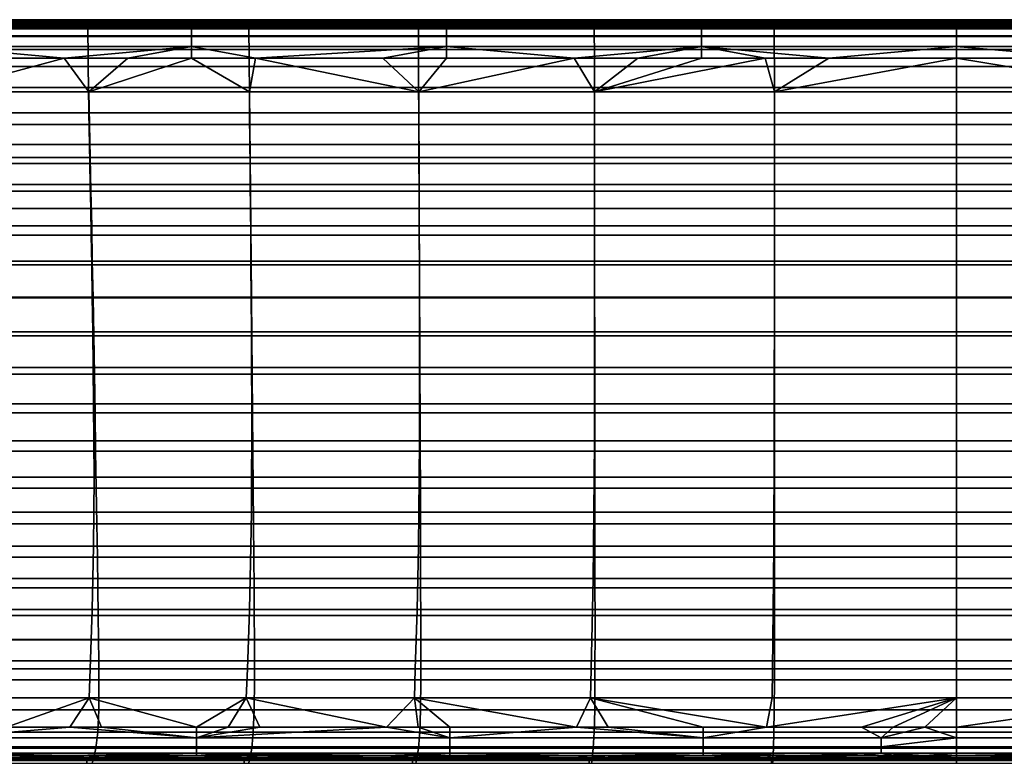
# Model space of a CAD drawing. Units: millimetres. Extents: x -737 to 737, y -301 to 437.
# Drawn here: x -472 to -291, y 302 to 437 of the extents above; entities that cross this region are included whole.
import ezdxf

# ---------------------------------------------------------------- set-up
doc = ezdxf.new("R2010")
doc.units = ezdxf.units.MM
doc.layers.add('operadlD', color=7, linetype='Continuous')

msp = doc.modelspace()

# ---------------------------------------------------------------- meshes
at = {"layer": 'operadlD'}
mesh = msp.add_polyface(dxfattribs=at)
corners = [(-486.88, 436.44, 742.2), (-486.88, 436.27, 748.2), (-459.24, 436.27, 748.2), (-459.24, 436.44, 742.2), (-486.88, 436.61, 735.94), (-459.24, 436.61, 735.94), (-486.88, 436.91, 722.26), (-459.24, 436.91, 722.26), (-486.88, 437.17, 706.45), (-459.24, 437.17, 706.45), (-486.87, 437.31, 666.26), (-459.23, 437.31, 666.26), (-486.86, 436.88, 641.4), (-459.23, 436.88, 641.4), (-486.84, 435.91, 613.08), (-459.21, 435.91, 613.08), (-486.79, 434.25, 581.29), (-459.19, 434.25, 581.29), (-486.73, 431.88, 546.69), (-459.15, 431.88, 546.69), (-486.65, 428.77, 510.15), (-459.1, 428.77, 510.15), (-486.54, 424.93, 472.52), (-459.04, 424.93, 472.52), (-486.41, 420.28, 434.79), (-458.97, 420.28, 434.79), (-486.24, 414.49, 398.54), (-458.87, 414.49, 398.54), (-486.14, 411.03, 381.49), (-458.81, 411.03, 381.49), (-486.02, 407.15, 365.45), (-458.74, 407.15, 365.45), (-485.88, 402.78, 350.62), (-458.66, 402.78, 350.62), (-485.73, 397.87, 337.22), (-458.57, 397.87, 337.22), (-534.91, 436.91, 722.26), (-534.91, 436.61, 735.94), (-534.91, 437.17, 706.45), (-534.89, 437.31, 666.26), (-534.86, 436.88, 641.4), (-534.8, 435.91, 613.08), (-534.7, 434.25, 581.29), (-534.56, 431.88, 546.69), (-534.36, 428.77, 510.15), (-534.11, 424.93, 472.52), (-533.8, 420.28, 434.79), (-533.39, 414.49, 398.54), (-533.14, 411.03, 381.49), (-532.86, 407.15, 365.45), (-532.54, 402.78, 350.62), (-532.18, 397.87, 337.22), (-531.78, 392.41, 325.41), (-485.56, 392.41, 325.41), (-440.16, 436.1, 754.06), (-429.68, 436.27, 748.2), (-486.88, 436.1, 754.06), (-463.52, 436.1, 754.06), (-451.84, 436.1, 754.06), (-503.82, 436.1, 754.06), (-486.88, 435.65, 756.33), (-486.88, 434.39, 758.44), (-440.16, 434.39, 758.44), (-440.16, 435.65, 756.33), (-520.76, 435.65, 756.33), (-520.76, 434.39, 758.44)]
mesh.append_faces([[corners[k] for k in face] for face in [(0, 1, 2, 3), (4, 0, 3, 5), (6, 4, 5, 7), (8, 6, 7, 9), (10, 8, 9, 11), (12, 10, 11, 13), (14, 12, 13, 15), (16, 14, 15, 17), (18, 16, 17, 19), (20, 18, 19, 21), (22, 20, 21, 23), (24, 22, 23, 25), (26, 24, 25, 27), (28, 26, 27, 29), (30, 28, 29, 31), (32, 30, 31, 33), (34, 32, 33, 35), (36, 37, 4, 6), (38, 36, 6, 8), (39, 38, 8, 10), (40, 39, 10, 12), (41, 40, 12, 14), (42, 41, 14, 16), (43, 42, 16, 18), (44, 43, 18, 20), (45, 44, 20, 22), (46, 45, 22, 24), (47, 46, 24, 26), (48, 47, 26, 28), (49, 48, 28, 30), (50, 49, 30, 32), (51, 50, 32, 34), (52, 51, 34, 53), (54, 55, 2, 2), (56, 57, 1, 1), (58, 2, 57, 57), (56, 1, 59, 59), (2, 1, 57, 57), (54, 2, 58, 58), (60, 61, 62, 63), (64, 65, 61, 60), (63, 58, 57, 60), (60, 59, 64, 64), (63, 54, 58, 58), (60, 56, 59, 59), (56, 60, 57, 57)]])
mesh = msp.add_polyface(dxfattribs=at)
corners = [(-398.6, 436.44, 742.2), (-398.6, 436.27, 748.2), (-366.37, 436.27, 748.2), (-366.37, 436.44, 742.2), (-398.6, 436.61, 735.94), (-366.37, 436.61, 735.94), (-398.6, 436.91, 722.26), (-366.37, 436.91, 722.26), (-429.68, 436.44, 742.2), (-429.68, 436.27, 748.2), (-429.68, 436.61, 735.94), (-429.68, 436.91, 722.26), (-429.68, 437.17, 706.45), (-398.6, 437.17, 706.45), (-429.68, 437.31, 666.26), (-398.6, 437.31, 666.26), (-429.68, 436.88, 641.4), (-398.6, 436.88, 641.4), (-429.67, 435.91, 613.08), (-398.59, 435.91, 613.08), (-429.66, 434.25, 581.29), (-398.59, 434.25, 581.29), (-429.64, 431.88, 546.69), (-398.58, 431.88, 546.69), (-429.61, 428.77, 510.15), (-398.57, 428.77, 510.15), (-429.58, 424.93, 472.52), (-398.56, 424.93, 472.52), (-429.54, 420.28, 434.79), (-398.54, 420.28, 434.79), (-429.49, 414.49, 398.54), (-398.52, 414.49, 398.54), (-429.46, 411.03, 381.49), (-398.51, 411.03, 381.49), (-429.43, 407.15, 365.45), (-398.49, 407.15, 365.45), (-429.39, 402.78, 350.62), (-398.47, 402.78, 350.62), (-429.34, 397.87, 337.22), (-398.46, 397.87, 337.22), (-459.24, 436.44, 742.2), (-459.24, 436.27, 748.2), (-459.24, 436.61, 735.94), (-459.24, 436.91, 722.26), (-459.24, 437.17, 706.45), (-459.23, 437.31, 666.26), (-459.23, 436.88, 641.4), (-459.21, 435.91, 613.08), (-459.19, 434.25, 581.29), (-459.15, 431.88, 546.69), (-459.1, 428.77, 510.15), (-459.04, 424.93, 472.52), (-458.97, 420.28, 434.79), (-458.87, 414.49, 398.54), (-458.81, 411.03, 381.49), (-458.74, 407.15, 365.45), (-458.66, 402.78, 350.62), (-458.57, 397.87, 337.22), (-393.44, 436.1, 754.06), (-428.48, 436.1, 754.06), (-405.12, 436.1, 754.06), (-440.16, 436.1, 754.06), (-440.16, 435.65, 756.33), (-440.16, 434.39, 758.44), (-393.44, 434.39, 758.44), (-393.44, 435.65, 756.33), (-370.08, 436.1, 754.06)]
mesh.append_faces([[corners[k] for k in face] for face in [(0, 1, 2, 3), (4, 0, 3, 5), (6, 4, 5, 7), (8, 9, 1, 0), (10, 8, 0, 4), (11, 10, 4, 6), (12, 11, 6, 13), (14, 12, 13, 15), (16, 14, 15, 17), (18, 16, 17, 19), (20, 18, 19, 21), (22, 20, 21, 23), (24, 22, 23, 25), (26, 24, 25, 27), (28, 26, 27, 29), (30, 28, 29, 31), (32, 30, 31, 33), (34, 32, 33, 35), (36, 34, 35, 37), (38, 36, 37, 39), (40, 41, 9, 8), (42, 40, 8, 10), (43, 42, 10, 11), (44, 43, 11, 12), (45, 44, 12, 14), (46, 45, 14, 16), (47, 46, 16, 18), (48, 47, 18, 20), (49, 48, 20, 22), (50, 49, 22, 24), (51, 50, 24, 26), (52, 51, 26, 28), (53, 52, 28, 30), (54, 53, 30, 32), (55, 54, 32, 34), (56, 55, 34, 36), (57, 56, 36, 38), (2, 1, 58, 58), (9, 59, 1, 1), (60, 58, 1, 1), (9, 61, 59, 59), (1, 59, 60, 60), (62, 63, 64, 65), (65, 60, 59, 62), (65, 66, 58, 58), (65, 58, 60, 60), (61, 62, 59, 59)]])
mesh = msp.add_polyface(dxfattribs=at)
corners = [(-366.37, 436.44, 742.2), (-366.37, 436.27, 748.2), (-333.38, 436.27, 748.2), (-333.38, 436.44, 742.2), (-366.37, 436.61, 735.94), (-333.38, 436.61, 735.94), (-366.37, 436.91, 722.26), (-333.38, 436.91, 722.26), (-366.37, 437.17, 706.45), (-333.38, 437.17, 706.45), (-366.37, 437.31, 666.26), (-333.38, 437.31, 666.26), (-366.37, 436.88, 641.4), (-333.38, 436.88, 641.4), (-366.37, 435.91, 613.08), (-333.38, 435.91, 613.08), (-366.37, 434.25, 581.29), (-333.38, 434.25, 581.29), (-366.36, 431.88, 546.69), (-333.38, 431.88, 546.69), (-366.36, 428.77, 510.15), (-333.37, 428.77, 510.15), (-366.36, 424.93, 472.52), (-333.37, 424.93, 472.52), (-366.35, 420.28, 434.79), (-333.37, 420.28, 434.79), (-366.35, 414.49, 398.54), (-333.37, 414.49, 398.54), (-366.34, 411.03, 381.49), (-333.37, 411.03, 381.49), (-366.34, 407.15, 365.45), (-333.37, 407.15, 365.45), (-366.33, 402.78, 350.62), (-333.37, 402.78, 350.62), (-366.33, 397.87, 337.22), (-333.37, 397.87, 337.22), (-398.6, 437.17, 706.45), (-398.6, 436.91, 722.26), (-398.6, 437.31, 666.26), (-398.6, 436.88, 641.4), (-398.59, 435.91, 613.08), (-398.59, 434.25, 581.29), (-398.58, 431.88, 546.69), (-398.57, 428.77, 510.15), (-398.56, 424.93, 472.52), (-398.54, 420.28, 434.79), (-398.52, 414.49, 398.54), (-398.51, 411.03, 381.49), (-398.49, 407.15, 365.45), (-398.47, 402.78, 350.62), (-335.04, 436.1, 754.06), (-323.36, 436.1, 754.06), (-358.4, 436.1, 754.06), (-370.08, 436.1, 754.06), (-346.72, 436.1, 754.06), (-300, 436.1, 754.06), (-393.44, 436.1, 754.06), (-393.44, 435.65, 756.33), (-393.44, 434.39, 758.44), (-346.72, 434.39, 758.44), (-346.72, 435.65, 756.33), (-300, 434.39, 758.44), (-300, 435.65, 756.33), (-300, 437.35, 687.88)]
mesh.append_faces([[corners[k] for k in face] for face in [(0, 1, 2, 3), (4, 0, 3, 5), (6, 4, 5, 7), (8, 6, 7, 9), (10, 8, 9, 11), (12, 10, 11, 13), (14, 12, 13, 15), (16, 14, 15, 17), (18, 16, 17, 19), (20, 18, 19, 21), (22, 20, 21, 23), (24, 22, 23, 25), (26, 24, 25, 27), (28, 26, 27, 29), (30, 28, 29, 31), (32, 30, 31, 33), (34, 32, 33, 35), (36, 37, 6, 8), (38, 36, 8, 10), (39, 38, 10, 12), (40, 39, 12, 14), (41, 40, 14, 16), (42, 41, 16, 18), (43, 42, 18, 20), (44, 43, 20, 22), (45, 44, 22, 24), (46, 45, 24, 26), (47, 46, 26, 28), (48, 47, 28, 30), (49, 48, 30, 32), (50, 51, 2, 2), (52, 1, 53, 53), (2, 1, 54, 54), (54, 1, 52, 52), (55, 2, 51, 51), (50, 2, 54, 54), (1, 56, 53, 53), (57, 58, 59, 60), (59, 61, 62, 60), (62, 51, 60, 60), (60, 51, 50, 50), (50, 54, 60, 60), (52, 60, 54, 54), (52, 53, 60, 60), (53, 57, 60, 60), (9, 63, 11, 11)]])
mesh = msp.add_polyface(dxfattribs=at)
corners = [(-300, 402.78, 350.62), (-262.5, 402.78, 350.62), (-262.5, 397.87, 337.22), (-300, 397.87, 337.22), (-300, 407.15, 365.45), (-262.5, 407.15, 365.45), (-300, 411.03, 381.49), (-262.5, 411.03, 381.49), (-300, 414.49, 398.54), (-262.5, 414.49, 398.54), (-300, 420.28, 434.79), (-262.5, 420.28, 434.79), (-300, 424.93, 472.52), (-262.5, 424.93, 472.52), (-300, 428.77, 510.15), (-262.5, 428.77, 510.15), (-300, 431.88, 546.69), (-262.5, 431.88, 546.69), (-300, 434.25, 581.29), (-262.5, 434.25, 581.29), (-300, 435.91, 613.08), (-262.5, 435.91, 613.08), (-300, 436.88, 641.4), (-262.5, 436.88, 641.4), (-300, 437.31, 666.26), (-262.5, 437.31, 666.26), (-300, 437.35, 687.88), (-262.5, 437.35, 687.88), (-300, 437.17, 706.45), (-262.5, 437.17, 706.45), (-300, 436.91, 722.26), (-262.5, 436.91, 722.26), (-300, 436.61, 735.94), (-262.5, 436.61, 735.94), (-300, 436.44, 742.2), (-262.5, 436.44, 742.2), (-300, 436.27, 748.2), (-262.5, 436.27, 748.2), (-300, 436.1, 754.06), (-273, 436.1, 754.06), (-246, 436.1, 754.06), (-300, 435.65, 756.33), (-300, 434.39, 758.44), (-261.43, 434.39, 758.44), (-261.43, 435.65, 756.33), (-222.86, 435.65, 756.33), (-333.38, 436.44, 742.2), (-333.38, 436.27, 748.2), (-333.38, 436.61, 735.94), (-333.38, 436.91, 722.26), (-333.38, 437.17, 706.45), (-333.38, 436.88, 641.4), (-333.38, 437.31, 666.26), (-333.38, 435.91, 613.08), (-333.38, 434.25, 581.29), (-333.38, 431.88, 546.69), (-333.37, 428.77, 510.15), (-333.37, 424.93, 472.52), (-333.37, 420.28, 434.79), (-333.37, 414.49, 398.54), (-333.37, 411.03, 381.49), (-333.37, 407.15, 365.45), (-333.37, 402.78, 350.62), (-333.37, 397.87, 337.22), (-323.36, 436.1, 754.06)]
mesh.append_faces([[corners[k] for k in face] for face in [(0, 1, 2, 3), (4, 5, 1, 0), (6, 7, 5, 4), (8, 9, 7, 6), (10, 11, 9, 8), (12, 13, 11, 10), (14, 15, 13, 12), (16, 17, 15, 14), (18, 19, 17, 16), (20, 21, 19, 18), (22, 23, 21, 20), (24, 25, 23, 22), (26, 27, 25, 24), (28, 29, 27, 26), (30, 31, 29, 28), (32, 33, 31, 30), (34, 35, 33, 32), (34, 36, 37, 35), (36, 38, 37, 37), (39, 37, 38, 38), (37, 39, 40, 40), (41, 39, 38, 38), (42, 43, 44, 41), (39, 41, 44, 44), (44, 40, 39, 39), (44, 45, 40, 40), (46, 47, 36, 34), (48, 46, 34, 32), (49, 48, 32, 30), (50, 49, 30, 28), (51, 52, 24, 22), (53, 51, 22, 20), (54, 53, 20, 18), (55, 54, 18, 16), (56, 55, 16, 14), (57, 56, 14, 12), (58, 57, 12, 10), (59, 58, 10, 8), (60, 59, 8, 6), (61, 60, 6, 4), (62, 61, 4, 0), (63, 62, 0, 3), (47, 38, 36, 36), (41, 38, 64, 64), (50, 28, 26, 26), (52, 26, 24, 24)]])
mesh = msp.add_polyface(dxfattribs=at)
corners = [(-486.88, 434.39, 758.44), (-486.88, 432.47, 759.99), (-440.16, 432.47, 759.99), (-440.16, 434.39, 758.44), (-520.76, 434.39, 758.44), (-520.76, 432.47, 759.99), (-483.38, 323.75, 662.88), (-483.3, 319.84, 646.79), (-457.17, 319.84, 646.79), (-457.21, 323.75, 662.88), (-483.49, 328.2, 677.98), (-457.28, 328.2, 677.98), (-483.62, 333.23, 691.89), (-457.35, 333.23, 691.89), (-483.77, 338.84, 704.45), (-457.44, 338.84, 704.45), (-483.94, 344.96, 715.67), (-457.53, 344.96, 715.67), (-484.12, 351.48, 725.57), (-457.64, 351.48, 725.57), (-484.31, 358.29, 734.19), (-457.75, 358.29, 734.19), (-484.51, 365.29, 741.56), (-457.86, 365.29, 741.56), (-484.72, 372.38, 747.74), (-457.98, 372.38, 747.74), (-484.93, 379.44, 752.74), (-458.11, 379.44, 752.74), (-485.14, 386.37, 756.61), (-458.23, 386.37, 756.61), (-485.36, 393.08, 759.4), (-458.36, 393.08, 759.4), (-485.57, 399.59, 761.23), (-458.48, 399.59, 761.23), (-485.79, 405.92, 762.24), (-458.61, 405.92, 762.24), (-486.01, 412.1, 762.56), (-458.73, 412.1, 762.56), (-486.23, 418.16, 762.34), (-458.86, 418.16, 762.34), (-486.44, 424.13, 761.7), (-458.98, 424.13, 761.7), (-526.6, 323.75, 662.88), (-526.38, 319.84, 646.79), (-526.87, 328.2, 677.98), (-527.19, 333.23, 691.89), (-527.54, 338.84, 704.45), (-527.94, 344.96, 715.67), (-528.36, 351.48, 725.57), (-528.81, 358.29, 734.19), (-529.29, 365.29, 741.56), (-529.78, 372.38, 747.74), (-530.28, 379.44, 752.74), (-530.79, 386.37, 756.61), (-531.3, 393.08, 759.4), (-531.81, 399.59, 761.23), (-532.32, 405.92, 762.24), (-532.84, 412.1, 762.56), (-533.35, 418.16, 762.34), (-533.87, 424.13, 761.7), (-440.16, 430.28, 760.75), (-451.84, 430.28, 760.75), (-463.52, 430.28, 760.75), (-486.88, 430.28, 760.75), (-503.82, 430.28, 760.75)]
mesh.append_faces([[corners[k] for k in face] for face in [(0, 1, 2, 3), (4, 5, 1, 0), (6, 7, 8, 9), (10, 6, 9, 11), (12, 10, 11, 13), (14, 12, 13, 15), (16, 14, 15, 17), (18, 16, 17, 19), (20, 18, 19, 21), (22, 20, 21, 23), (24, 22, 23, 25), (26, 24, 25, 27), (28, 26, 27, 29), (30, 28, 29, 31), (32, 30, 31, 33), (34, 32, 33, 35), (36, 34, 35, 37), (38, 36, 37, 39), (40, 38, 39, 41), (42, 43, 7, 6), (44, 42, 6, 10), (45, 44, 10, 12), (46, 45, 12, 14), (47, 46, 14, 16), (48, 47, 16, 18), (49, 48, 18, 20), (50, 49, 20, 22), (51, 50, 22, 24), (52, 51, 24, 26), (53, 52, 26, 28), (54, 53, 28, 30), (55, 54, 30, 32), (56, 55, 32, 34), (57, 56, 34, 36), (58, 57, 36, 38), (59, 58, 38, 40), (41, 60, 61, 61), (40, 41, 62, 62), (41, 61, 62, 62), (62, 63, 40, 40), (40, 63, 64, 64), (2, 62, 61, 61), (1, 62, 2, 2), (1, 63, 62, 62), (5, 64, 1, 1), (63, 1, 64, 64)]])
mesh = msp.add_polyface(dxfattribs=at)
corners = [(-440.16, 434.39, 758.44), (-440.16, 432.47, 759.99), (-393.44, 432.47, 759.99), (-393.44, 434.39, 758.44), (-428.65, 323.75, 662.88), (-428.63, 319.84, 646.79), (-398.16, 319.84, 646.79), (-398.16, 323.75, 662.88), (-428.68, 328.2, 677.98), (-398.18, 328.2, 677.98), (-428.72, 333.23, 691.89), (-398.19, 333.23, 691.89), (-428.76, 338.84, 704.45), (-398.21, 338.84, 704.45), (-428.81, 344.96, 715.67), (-398.23, 344.96, 715.67), (-428.86, 351.48, 725.57), (-398.25, 351.48, 725.57), (-428.92, 358.29, 734.19), (-398.28, 358.29, 734.19), (-428.98, 365.29, 741.56), (-398.3, 365.29, 741.56), (-429.04, 372.38, 747.74), (-398.33, 372.38, 747.74), (-429.1, 379.44, 752.74), (-398.35, 379.44, 752.74), (-429.17, 386.37, 756.61), (-398.38, 386.37, 756.61), (-429.23, 393.08, 759.4), (-398.41, 393.08, 759.4), (-429.29, 399.59, 761.23), (-398.44, 399.59, 761.23), (-429.36, 405.92, 762.24), (-398.46, 405.92, 762.24), (-429.42, 412.1, 762.56), (-398.49, 412.1, 762.56), (-429.49, 418.16, 762.34), (-398.52, 418.16, 762.34), (-429.55, 424.13, 761.7), (-398.54, 424.13, 761.7), (-457.21, 323.75, 662.88), (-457.17, 319.84, 646.79), (-457.28, 328.2, 677.98), (-457.35, 333.23, 691.89), (-457.44, 338.84, 704.45), (-457.53, 344.96, 715.67), (-457.64, 351.48, 725.57), (-457.75, 358.29, 734.19), (-457.86, 365.29, 741.56), (-457.98, 372.38, 747.74), (-458.11, 379.44, 752.74), (-458.23, 386.37, 756.61), (-458.36, 393.08, 759.4), (-458.48, 399.59, 761.23), (-458.61, 405.92, 762.24), (-458.73, 412.1, 762.56), (-458.86, 418.16, 762.34), (-458.98, 424.13, 761.7), (-428.48, 430.28, 760.75), (-370.08, 430.28, 760.75), (-393.44, 430.28, 760.75), (-405.12, 430.28, 760.75), (-440.16, 430.28, 760.75), (-451.84, 430.28, 760.75)]
mesh.append_faces([[corners[k] for k in face] for face in [(0, 1, 2, 3), (4, 5, 6, 7), (8, 4, 7, 9), (10, 8, 9, 11), (12, 10, 11, 13), (14, 12, 13, 15), (16, 14, 15, 17), (18, 16, 17, 19), (20, 18, 19, 21), (22, 20, 21, 23), (24, 22, 23, 25), (26, 24, 25, 27), (28, 26, 27, 29), (30, 28, 29, 31), (32, 30, 31, 33), (34, 32, 33, 35), (36, 34, 35, 37), (38, 36, 37, 39), (40, 41, 5, 4), (42, 40, 4, 8), (43, 42, 8, 10), (44, 43, 10, 12), (45, 44, 12, 14), (46, 45, 14, 16), (47, 46, 16, 18), (48, 47, 18, 20), (49, 48, 20, 22), (50, 49, 22, 24), (51, 50, 24, 26), (52, 51, 26, 28), (53, 52, 28, 30), (54, 53, 30, 32), (55, 54, 32, 34), (56, 55, 34, 36), (57, 56, 36, 38), (58, 38, 39, 39), (59, 60, 39, 39), (61, 39, 60, 60), (62, 57, 38, 38), (38, 58, 62, 62), (61, 58, 39, 39), (2, 58, 61, 61), (2, 61, 60, 60), (1, 62, 58, 58), (1, 63, 62, 62), (1, 58, 2, 2)]])
mesh = msp.add_polyface(dxfattribs=at)
corners = [(-393.44, 434.39, 758.44), (-393.44, 432.47, 759.99), (-346.72, 432.47, 759.99), (-346.72, 434.39, 758.44), (-300, 432.47, 759.99), (-300, 434.39, 758.44), (-366.24, 328.2, 677.98), (-366.24, 323.75, 662.88), (-333.36, 323.75, 662.88), (-333.36, 328.2, 677.98), (-366.25, 333.23, 691.89), (-333.36, 333.23, 691.89), (-366.25, 338.84, 704.45), (-333.36, 338.84, 704.45), (-366.26, 344.96, 715.67), (-333.36, 344.96, 715.67), (-366.27, 351.48, 725.57), (-333.36, 351.48, 725.57), (-366.27, 358.29, 734.19), (-333.36, 358.29, 734.19), (-366.28, 365.29, 741.56), (-333.36, 365.29, 741.56), (-366.29, 372.38, 747.74), (-333.37, 372.38, 747.74), (-366.3, 379.44, 752.74), (-333.37, 379.44, 752.74), (-366.31, 386.37, 756.61), (-333.37, 386.37, 756.61), (-366.31, 393.08, 759.4), (-333.37, 393.08, 759.4), (-366.32, 399.59, 761.23), (-333.37, 399.59, 761.23), (-366.33, 405.92, 762.24), (-333.37, 405.92, 762.24), (-366.34, 412.1, 762.56), (-333.37, 412.1, 762.56), (-366.35, 418.16, 762.34), (-333.37, 418.16, 762.34), (-366.35, 424.13, 761.7), (-333.37, 424.13, 761.7), (-398.19, 333.23, 691.89), (-398.18, 328.2, 677.98), (-398.21, 338.84, 704.45), (-398.23, 344.96, 715.67), (-398.25, 351.48, 725.57), (-398.28, 358.29, 734.19), (-398.3, 365.29, 741.56), (-398.33, 372.38, 747.74), (-398.35, 379.44, 752.74), (-398.38, 386.37, 756.61), (-398.41, 393.08, 759.4), (-398.44, 399.59, 761.23), (-398.46, 405.92, 762.24), (-398.49, 412.1, 762.56), (-398.52, 418.16, 762.34), (-398.54, 424.13, 761.7), (-346.72, 430.28, 760.75), (-358.4, 430.28, 760.75), (-335.04, 430.28, 760.75), (-370.08, 430.28, 760.75), (-323.36, 430.28, 760.75), (-393.44, 430.28, 760.75)]
mesh.append_faces([[corners[k] for k in face] for face in [(0, 1, 2, 3), (2, 4, 5, 3), (6, 7, 8, 9), (10, 6, 9, 11), (12, 10, 11, 13), (14, 12, 13, 15), (16, 14, 15, 17), (18, 16, 17, 19), (20, 18, 19, 21), (22, 20, 21, 23), (24, 22, 23, 25), (26, 24, 25, 27), (28, 26, 27, 29), (30, 28, 29, 31), (32, 30, 31, 33), (34, 32, 33, 35), (36, 34, 35, 37), (38, 36, 37, 39), (40, 41, 6, 10), (42, 40, 10, 12), (43, 42, 12, 14), (44, 43, 14, 16), (45, 44, 16, 18), (46, 45, 18, 20), (47, 46, 20, 22), (48, 47, 22, 24), (49, 48, 24, 26), (50, 49, 26, 28), (51, 50, 28, 30), (52, 51, 30, 32), (53, 52, 32, 34), (54, 53, 34, 36), (55, 54, 36, 38), (38, 56, 57, 57), (38, 58, 56, 56), (38, 59, 55, 55), (57, 59, 38, 38), (39, 60, 58, 58), (58, 38, 39, 39), (2, 56, 58, 58), (2, 59, 57, 57), (2, 57, 56, 56), (2, 58, 60, 60), (1, 61, 59, 59), (2, 60, 4, 4), (2, 1, 59, 59)]])
mesh = msp.add_polyface(dxfattribs=at)
corners = [(-261.43, 434.39, 758.44), (-300, 434.39, 758.44), (-300, 432.47, 759.99), (-261.43, 432.47, 759.99), (-262.5, 319.84, 646.79), (-300, 319.84, 646.79), (-300, 316.41, 629.92), (-262.5, 316.41, 629.92), (-262.5, 323.75, 662.88), (-300, 323.75, 662.88), (-262.5, 328.2, 677.98), (-300, 328.2, 677.98), (-262.5, 333.23, 691.89), (-300, 333.23, 691.89), (-262.5, 338.84, 704.45), (-300, 338.84, 704.45), (-262.5, 344.96, 715.67), (-300, 344.96, 715.67), (-262.5, 351.48, 725.57), (-300, 351.48, 725.57), (-262.5, 358.29, 734.19), (-300, 358.29, 734.19), (-262.5, 365.29, 741.56), (-300, 365.29, 741.56), (-262.5, 372.38, 747.74), (-300, 372.38, 747.74), (-262.5, 379.44, 752.74), (-300, 379.44, 752.74), (-262.5, 386.37, 756.61), (-300, 386.37, 756.61), (-262.5, 393.08, 759.4), (-300, 393.08, 759.4), (-262.5, 399.59, 761.23), (-300, 399.59, 761.23), (-262.5, 405.92, 762.24), (-300, 405.92, 762.24), (-262.5, 412.1, 762.56), (-300, 412.1, 762.56), (-262.5, 418.16, 762.34), (-300, 418.16, 762.34), (-300, 424.13, 761.7), (-262.5, 424.13, 761.7), (-300, 430.28, 760.75), (-275.45, 430.28, 760.75), (-226.36, 430.28, 760.75), (-250.91, 430.28, 760.75), (-333.36, 319.84, 646.79), (-333.37, 316.41, 629.92), (-333.36, 323.75, 662.88), (-333.36, 328.2, 677.98), (-333.36, 333.23, 691.89), (-333.36, 338.84, 704.45), (-333.36, 344.96, 715.67), (-333.36, 351.48, 725.57), (-333.36, 358.29, 734.19), (-333.36, 365.29, 741.56), (-333.37, 372.38, 747.74), (-333.37, 379.44, 752.74), (-333.37, 386.37, 756.61), (-333.37, 393.08, 759.4), (-333.37, 399.59, 761.23), (-333.37, 405.92, 762.24), (-333.37, 412.1, 762.56), (-333.37, 418.16, 762.34), (-333.37, 424.13, 761.7), (-323.36, 430.28, 760.75)]
mesh.append_faces([[corners[k] for k in face] for face in [(0, 1, 2, 3), (4, 5, 6, 7), (8, 9, 5, 4), (10, 11, 9, 8), (12, 13, 11, 10), (14, 15, 13, 12), (16, 17, 15, 14), (18, 19, 17, 16), (20, 21, 19, 18), (22, 23, 21, 20), (24, 25, 23, 22), (26, 27, 25, 24), (28, 29, 27, 26), (30, 31, 29, 28), (32, 33, 31, 30), (34, 35, 33, 32), (36, 37, 35, 34), (38, 39, 37, 36), (40, 39, 38, 41), (42, 40, 41, 41), (43, 42, 41, 41), (41, 44, 45, 43), (42, 43, 2, 2), (3, 2, 43, 43), (45, 3, 43, 43), (46, 47, 6, 5), (48, 46, 5, 9), (49, 48, 9, 11), (50, 49, 11, 13), (51, 50, 13, 15), (52, 51, 15, 17), (53, 52, 17, 19), (54, 53, 19, 21), (55, 54, 21, 23), (56, 55, 23, 25), (57, 56, 25, 27), (58, 57, 27, 29), (59, 58, 29, 31), (60, 59, 31, 33), (61, 60, 33, 35), (62, 61, 35, 37), (63, 62, 37, 39), (63, 39, 40, 64), (42, 64, 40, 40), (65, 64, 42, 42), (2, 65, 42, 42)]])
mesh = msp.add_polyface(dxfattribs=at)
corners = [(-333.4, 360.2, 287.85), (-333.39, 366.93, 292.79), (-300, 366.93, 292.79), (-300, 360.2, 287.85), (-333.43, 353.55, 284.02), (-300, 353.55, 284.02), (-333.46, 347.08, 281.2), (-300, 347.09, 281.2), (-333.49, 340.9, 279.32), (-300, 340.9, 279.32), (-333.54, 334.97, 278.24), (-300, 334.97, 278.24), (-333.59, 329.26, 277.87), (-300, 329.26, 277.87), (-333.65, 323.74, 278.08), (-300, 323.74, 278.08), (-333.71, 318.37, 278.75), (-300, 318.37, 278.75), (-366.32, 392.41, 325.41), (-366.33, 397.87, 337.22), (-333.37, 397.87, 337.22), (-333.37, 392.41, 325.41), (-366.32, 386.48, 315.15), (-333.37, 386.48, 315.15), (-366.32, 380.18, 306.35), (-333.37, 380.18, 306.35), (-366.32, 373.62, 298.93), (-333.38, 373.62, 298.93), (-366.34, 366.93, 292.79), (-366.36, 360.2, 287.85), (-366.4, 353.55, 284.02), (-366.45, 347.08, 281.2), (-366.52, 340.9, 279.32), (-366.6, 334.97, 278.24), (-366.7, 329.26, 277.87), (-366.81, 323.74, 278.08), (-366.93, 318.37, 278.75), (-367.05, 313.11, 279.77), (-333.77, 313.11, 279.77), (-398.46, 397.87, 337.22), (-398.47, 402.78, 350.62), (-366.33, 402.78, 350.62), (-398.43, 392.41, 325.41), (-398.42, 386.48, 315.15), (-398.4, 380.18, 306.35), (-398.39, 373.62, 298.93), (-398.4, 366.93, 292.79), (-398.42, 360.2, 287.85), (-398.46, 353.55, 284.02), (-398.53, 347.08, 281.2), (-300, 313.11, 279.77), (-334.82, 307.74, 281.07), (-363.84, 307.74, 281.07), (-346.43, 307.74, 281.07), (-369.65, 307.74, 281.07), (-399.34, 313.11, 279.77), (-346.43, 305.77, 281.92), (-346.43, 304.08, 283.42), (-392.86, 304.08, 283.42), (-392.86, 305.77, 281.92), (-313.77, 305.77, 281.92), (-313.77, 304.08, 283.42), (-317.41, 307.74, 281.07), (-392.86, 307.74, 281.07)]
mesh.append_faces([[corners[k] for k in face] for face in [(0, 1, 2, 3), (4, 0, 3, 5), (6, 4, 5, 7), (8, 6, 7, 9), (10, 8, 9, 11), (12, 10, 11, 13), (14, 12, 13, 15), (16, 14, 15, 17), (18, 19, 20, 21), (22, 18, 21, 23), (24, 22, 23, 25), (26, 24, 25, 27), (28, 26, 27, 1), (29, 28, 1, 0), (30, 29, 0, 4), (31, 30, 4, 6), (32, 31, 6, 8), (33, 32, 8, 10), (34, 33, 10, 12), (35, 34, 12, 14), (36, 35, 14, 16), (37, 36, 16, 38), (39, 40, 41, 19), (42, 39, 19, 18), (43, 42, 18, 22), (44, 43, 22, 24), (45, 44, 24, 26), (46, 45, 26, 28), (47, 46, 28, 29), (48, 47, 29, 30), (49, 48, 30, 31), (50, 38, 16, 17), (50, 51, 38, 38), (52, 37, 53, 53), (54, 55, 37, 37), (54, 37, 52, 52), (37, 38, 51, 51), (51, 53, 37, 37), (56, 57, 58, 59), (57, 56, 60, 61), (54, 52, 56, 56), (56, 51, 62, 60), (59, 63, 54, 54), (54, 56, 59, 59), (56, 52, 53, 53), (56, 53, 51, 51)]])
mesh = msp.add_polyface(dxfattribs=at)
corners = [(-458.56, 323.74, 278.08), (-458.39, 329.26, 277.87), (-429.58, 329.26, 277.87), (-429.75, 323.74, 278.08), (-458.75, 318.37, 278.75), (-429.94, 318.37, 278.75), (-458.96, 313.11, 279.77), (-430.14, 313.11, 279.77), (-485.56, 392.41, 325.41), (-485.73, 397.87, 337.22), (-458.57, 397.87, 337.22), (-458.47, 392.41, 325.41), (-485.38, 386.48, 315.15), (-458.37, 386.48, 315.15), (-485.21, 380.18, 306.35), (-458.27, 380.18, 306.35), (-485.04, 373.62, 298.93), (-458.19, 373.62, 298.93), (-484.88, 366.93, 292.79), (-458.12, 366.93, 292.79), (-484.76, 360.2, 287.85), (-458.07, 360.2, 287.85), (-484.67, 353.55, 284.02), (-458.05, 353.55, 284.02), (-484.64, 347.08, 281.2), (-458.08, 347.08, 281.2), (-484.65, 340.9, 279.32), (-458.15, 340.9, 279.32), (-484.71, 334.97, 278.24), (-458.25, 334.97, 278.24), (-484.82, 329.26, 277.87), (-484.95, 323.74, 278.08), (-485.12, 318.37, 278.75), (-485.31, 313.11, 279.77), (-531.35, 386.48, 315.15), (-531.78, 392.41, 325.41), (-530.91, 380.18, 306.35), (-530.46, 373.62, 298.93), (-530.04, 366.93, 292.79), (-529.64, 360.2, 287.85), (-529.29, 353.55, 284.02), (-529.01, 347.08, 281.2), (-528.8, 340.9, 279.32), (-528.66, 334.97, 278.24), (-528.58, 329.26, 277.87), (-528.55, 323.74, 278.08), (-528.56, 318.37, 278.75), (-528.59, 313.11, 279.77), (-456.7, 307.74, 281.07), (-439.29, 307.74, 281.07), (-485.72, 307.74, 281.07), (-474.11, 307.74, 281.07), (-462.51, 307.74, 281.07), (-515.14, 307.74, 281.07), (-485.72, 305.77, 281.92), (-485.72, 304.08, 283.42), (-515.14, 304.08, 283.42), (-515.14, 305.77, 281.92), (-439.29, 305.77, 281.92), (-439.29, 304.08, 283.42)]
mesh.append_faces([[corners[k] for k in face] for face in [(0, 1, 2, 3), (4, 0, 3, 5), (6, 4, 5, 7), (8, 9, 10, 11), (12, 8, 11, 13), (14, 12, 13, 15), (16, 14, 15, 17), (18, 16, 17, 19), (20, 18, 19, 21), (22, 20, 21, 23), (24, 22, 23, 25), (26, 24, 25, 27), (28, 26, 27, 29), (30, 28, 29, 1), (31, 30, 1, 0), (32, 31, 0, 4), (33, 32, 4, 6), (34, 35, 8, 12), (36, 34, 12, 14), (37, 36, 14, 16), (38, 37, 16, 18), (39, 38, 18, 20), (40, 39, 20, 22), (41, 40, 22, 24), (42, 41, 24, 26), (43, 42, 26, 28), (44, 43, 28, 30), (45, 44, 30, 31), (46, 45, 31, 32), (47, 46, 32, 33), (48, 6, 49, 49), (50, 33, 51, 51), (51, 6, 52, 52), (7, 49, 6, 6), (48, 52, 6, 6), (33, 6, 51, 51), (53, 33, 50, 50), (53, 47, 33, 33), (54, 55, 56, 57), (58, 59, 55, 54), (53, 50, 54, 54), (53, 54, 57, 57), (54, 50, 51, 51), (54, 51, 52, 52), (52, 48, 58, 58), (54, 52, 58, 58)]])
mesh = msp.add_polyface(dxfattribs=at)
corners = [(-398.61, 340.9, 279.32), (-398.53, 347.08, 281.2), (-366.45, 347.08, 281.2), (-366.52, 340.9, 279.32), (-398.73, 334.97, 278.24), (-366.6, 334.97, 278.24), (-398.86, 329.26, 277.87), (-366.7, 329.26, 277.87), (-399.01, 323.74, 278.08), (-366.81, 323.74, 278.08), (-399.17, 318.37, 278.75), (-366.93, 318.37, 278.75), (-399.34, 313.11, 279.77), (-367.05, 313.11, 279.77), (-429.29, 392.41, 325.41), (-429.34, 397.87, 337.22), (-398.46, 397.87, 337.22), (-398.43, 392.41, 325.41), (-429.24, 386.48, 315.15), (-398.42, 386.48, 315.15), (-429.2, 380.18, 306.35), (-398.4, 380.18, 306.35), (-429.16, 373.62, 298.93), (-398.39, 373.62, 298.93), (-429.14, 366.93, 292.79), (-398.4, 366.93, 292.79), (-429.14, 360.2, 287.85), (-398.42, 360.2, 287.85), (-429.17, 353.55, 284.02), (-398.46, 353.55, 284.02), (-429.22, 347.08, 281.2), (-429.31, 340.9, 279.32), (-429.43, 334.97, 278.24), (-429.58, 329.26, 277.87), (-429.75, 323.74, 278.08), (-429.94, 318.37, 278.75), (-430.14, 313.11, 279.77), (-458.47, 392.41, 325.41), (-458.57, 397.87, 337.22), (-458.37, 386.48, 315.15), (-458.27, 380.18, 306.35), (-458.19, 373.62, 298.93), (-458.12, 366.93, 292.79), (-458.07, 360.2, 287.85), (-458.05, 353.55, 284.02), (-458.08, 347.08, 281.2), (-458.15, 340.9, 279.32), (-458.25, 334.97, 278.24), (-458.39, 329.26, 277.87), (-369.65, 307.74, 281.07), (-392.86, 307.74, 281.07), (-398.66, 307.74, 281.07), (-404.47, 307.74, 281.07), (-427.68, 307.74, 281.07), (-433.49, 307.74, 281.07), (-439.29, 307.74, 281.07), (-392.86, 305.77, 281.92), (-392.86, 304.08, 283.42), (-439.29, 304.08, 283.42), (-439.29, 305.77, 281.92), (-456.7, 307.74, 281.07)]
mesh.append_faces([[corners[k] for k in face] for face in [(0, 1, 2, 3), (4, 0, 3, 5), (6, 4, 5, 7), (8, 6, 7, 9), (10, 8, 9, 11), (12, 10, 11, 13), (14, 15, 16, 17), (18, 14, 17, 19), (20, 18, 19, 21), (22, 20, 21, 23), (24, 22, 23, 25), (26, 24, 25, 27), (28, 26, 27, 29), (30, 28, 29, 1), (31, 30, 1, 0), (32, 31, 0, 4), (33, 32, 4, 6), (34, 33, 6, 8), (35, 34, 8, 10), (36, 35, 10, 12), (37, 38, 15, 14), (39, 37, 14, 18), (40, 39, 18, 20), (41, 40, 20, 22), (42, 41, 22, 24), (43, 42, 24, 26), (44, 43, 26, 28), (45, 44, 28, 30), (46, 45, 30, 31), (47, 46, 31, 32), (48, 47, 32, 33), (49, 50, 12, 12), (12, 51, 52, 52), (50, 51, 12, 12), (36, 53, 54, 54), (12, 52, 36, 36), (36, 52, 53, 53), (36, 54, 55, 55), (56, 57, 58, 59), (52, 59, 53, 53), (54, 59, 55, 55), (59, 54, 53, 53), (59, 52, 56, 56), (60, 55, 59, 59), (56, 52, 51, 51), (50, 56, 51, 51)]])
mesh = msp.add_polyface(dxfattribs=at)
corners = [(-225, 313.11, 279.77), (-226.36, 307.74, 281.07), (-262.5, 313.11, 279.77), (-262.5, 318.37, 278.75), (-225, 318.37, 278.75), (-300, 318.37, 278.75), (-300, 313.11, 279.77), (-262.5, 323.74, 278.08), (-225, 323.74, 278.08), (-300, 323.74, 278.08), (-262.5, 329.26, 277.87), (-225, 329.26, 277.87), (-300, 329.26, 277.87), (-262.5, 334.97, 278.24), (-225, 334.97, 278.24), (-300, 334.97, 278.24), (-262.5, 340.9, 279.32), (-225, 340.9, 279.32), (-300, 340.9, 279.32), (-262.5, 347.09, 281.2), (-225, 347.09, 281.2), (-300, 347.09, 281.2), (-262.5, 353.55, 284.02), (-225, 353.55, 284.02), (-300, 353.55, 284.02), (-262.5, 360.2, 287.85), (-225, 360.2, 287.85), (-300, 360.2, 287.85), (-300, 366.93, 292.79), (-262.5, 366.93, 292.79), (-300, 373.62, 298.93), (-262.5, 373.62, 298.93), (-300, 380.18, 306.35), (-262.5, 380.18, 306.35), (-300, 386.48, 315.15), (-262.5, 386.48, 315.15), (-300, 392.41, 325.41), (-262.5, 392.41, 325.41), (-300, 397.87, 337.22), (-262.5, 397.87, 337.22), (-250.91, 307.74, 281.07), (-275.45, 307.74, 281.07), (-300, 307.74, 281.07), (-266.25, 304.08, 283.42), (-266.25, 305.77, 281.92), (-232.5, 305.77, 281.92), (-232.5, 304.08, 283.42), (-300, 305.77, 281.92), (-300, 304.08, 283.42), (-333.37, 392.41, 325.41), (-333.37, 397.87, 337.22), (-333.37, 386.48, 315.15), (-333.37, 380.18, 306.35), (-333.38, 373.62, 298.93), (-333.39, 366.93, 292.79), (-317.41, 307.74, 281.07), (-334.82, 307.74, 281.07), (-305.8, 307.74, 281.07), (-311.61, 307.74, 281.07), (-313.77, 304.08, 283.42), (-313.77, 305.77, 281.92)]
mesh.append_faces([[corners[k] for k in face] for face in [(0, 1, 2, 2), (3, 4, 0, 2), (5, 3, 2, 6), (7, 8, 4, 3), (9, 7, 3, 5), (10, 11, 8, 7), (12, 10, 7, 9), (13, 14, 11, 10), (15, 13, 10, 12), (16, 17, 14, 13), (18, 16, 13, 15), (19, 20, 17, 16), (21, 19, 16, 18), (22, 23, 20, 19), (24, 22, 19, 21), (25, 26, 23, 22), (27, 25, 22, 24), (28, 29, 25, 27), (30, 31, 29, 28), (32, 33, 31, 30), (34, 35, 33, 32), (36, 37, 35, 34), (38, 39, 37, 36), (40, 41, 2, 2), (41, 42, 2, 2), (42, 6, 2, 2), (43, 44, 45, 46), (44, 41, 40, 40), (41, 44, 47, 42), (43, 48, 47, 44), (40, 45, 44, 44), (49, 50, 38, 36), (51, 49, 36, 34), (52, 51, 34, 32), (53, 52, 32, 30), (54, 53, 30, 28), (55, 56, 6, 6), (6, 42, 57, 57), (6, 57, 58, 58), (6, 58, 55, 55), (48, 59, 47, 47), (59, 60, 47, 47), (57, 47, 60, 60), (60, 58, 57, 57), (47, 57, 42, 42), (58, 60, 55, 55)]])
mesh = msp.add_polyface(dxfattribs=at)
corners = [(-346.43, 304.08, 283.42), (-346.43, 302.95, 285.38), (-392.86, 302.95, 285.38), (-392.86, 304.08, 283.42), (-313.77, 302.95, 285.38), (-313.77, 304.08, 283.42), (-333.91, 301.88, 299.93), (-333.91, 302.17, 293.93), (-300, 302.17, 293.93), (-300, 301.88, 299.93), (-367.31, 301.88, 299.93), (-367.31, 302.17, 293.93), (-367.31, 301.59, 306.19), (-333.91, 301.59, 306.19), (-367.31, 301.04, 319.89), (-333.91, 301.04, 319.89), (-367.31, 300.53, 335.74), (-333.91, 300.53, 335.74), (-367.28, 299.81, 375.82), (-333.9, 299.81, 375.82), (-367.23, 299.75, 400.12), (-333.87, 299.75, 400.12), (-367.12, 299.99, 427.24), (-333.82, 299.99, 427.24), (-366.96, 300.64, 457.09), (-333.73, 300.64, 457.09), (-366.76, 301.86, 489.25), (-333.63, 301.86, 489.25), (-366.57, 303.84, 523.25), (-333.53, 303.84, 523.25), (-366.41, 306.77, 558.6), (-333.45, 306.77, 558.6), (-366.3, 310.86, 594.63), (-333.4, 310.86, 594.63), (-366.26, 316.41, 629.92), (-333.37, 316.41, 629.92), (-366.25, 319.84, 646.79), (-333.36, 319.84, 646.79), (-366.24, 323.75, 662.88), (-333.36, 323.75, 662.88), (-399.65, 299.81, 375.82), (-399.69, 300.53, 335.74), (-399.57, 299.75, 400.12), (-399.42, 299.99, 427.24), (-399.18, 300.64, 457.09), (-398.89, 301.86, 489.25), (-398.61, 303.84, 523.25), (-398.37, 306.77, 558.6), (-398.23, 310.86, 594.63), (-398.17, 316.41, 629.92), (-398.16, 319.84, 646.79), (-398.16, 323.75, 662.88), (-398.18, 328.2, 677.98), (-366.24, 328.2, 677.98), (-363.84, 302.51, 287.48), (-346.43, 302.51, 287.48), (-369.65, 302.51, 287.48), (-317.41, 302.51, 287.48), (-334.82, 302.51, 287.48), (-329.02, 302.51, 287.48), (-399.7, 302.17, 293.93), (-300, 300.1, 354.35)]
mesh.append_faces([[corners[k] for k in face] for face in [(0, 1, 2, 3), (4, 1, 0, 5), (6, 7, 8, 9), (10, 11, 7, 6), (12, 10, 6, 13), (14, 12, 13, 15), (16, 14, 15, 17), (18, 16, 17, 19), (20, 18, 19, 21), (22, 20, 21, 23), (24, 22, 23, 25), (26, 24, 25, 27), (28, 26, 27, 29), (30, 28, 29, 31), (32, 30, 31, 33), (34, 32, 33, 35), (36, 34, 35, 37), (38, 36, 37, 39), (40, 41, 16, 18), (42, 40, 18, 20), (43, 42, 20, 22), (44, 43, 22, 24), (45, 44, 24, 26), (46, 45, 26, 28), (47, 46, 28, 30), (48, 47, 30, 32), (49, 48, 32, 34), (50, 49, 34, 36), (51, 50, 36, 38), (52, 51, 38, 53), (54, 55, 11, 11), (11, 56, 54, 54), (8, 7, 57, 57), (58, 59, 7, 7), (57, 7, 59, 59), (7, 55, 58, 58), (11, 60, 56, 56), (11, 55, 7, 7), (1, 55, 54, 54), (1, 54, 56, 2), (58, 55, 1, 1), (58, 1, 59, 59), (4, 57, 59, 59), (1, 4, 59, 59), (17, 61, 19, 19)]])
mesh = msp.add_polyface(dxfattribs=at)
corners = [(-485.72, 304.08, 283.42), (-485.72, 302.95, 285.38), (-515.14, 302.95, 285.38), (-515.14, 304.08, 283.42), (-439.29, 304.08, 283.42), (-439.29, 302.95, 285.38), (-459.4, 301.88, 299.93), (-459.4, 302.17, 293.93), (-430.56, 302.17, 293.93), (-430.56, 301.88, 299.93), (-485.7, 301.88, 299.93), (-485.71, 302.17, 293.93), (-485.69, 301.59, 306.19), (-459.39, 301.59, 306.19), (-485.68, 301.04, 319.89), (-459.38, 301.04, 319.89), (-485.66, 300.53, 335.74), (-459.38, 300.53, 335.74), (-485.57, 299.81, 375.82), (-459.3, 299.81, 375.82), (-485.42, 299.75, 400.12), (-459.18, 299.75, 400.12), (-485.14, 299.99, 427.24), (-458.94, 299.99, 427.24), (-484.73, 300.64, 457.09), (-458.57, 300.64, 457.09), (-484.24, 301.86, 489.25), (-458.13, 301.86, 489.25), (-483.77, 303.84, 523.25), (-457.7, 303.84, 523.25), (-483.41, 306.77, 558.6), (-457.37, 306.77, 558.6), (-483.24, 310.86, 594.63), (-457.19, 310.86, 594.63), (-483.24, 316.41, 629.92), (-457.15, 316.41, 629.92), (-483.3, 319.84, 646.79), (-457.17, 319.84, 646.79), (-528.66, 301.88, 299.93), (-528.68, 302.17, 293.93), (-528.65, 301.59, 306.19), (-528.61, 301.04, 319.89), (-528.57, 300.53, 335.74), (-528.43, 299.81, 375.82), (-528.24, 299.75, 400.12), (-527.92, 299.99, 427.24), (-527.45, 300.64, 457.09), (-526.92, 301.86, 489.25), (-526.43, 303.84, 523.25), (-526.11, 306.77, 558.6), (-526.03, 310.86, 594.63), (-526.21, 316.41, 629.92), (-526.38, 319.84, 646.79), (-485.72, 302.51, 287.48), (-474.11, 302.51, 287.48), (-462.51, 302.51, 287.48), (-456.7, 302.51, 287.48), (-439.29, 302.51, 287.48), (-515.14, 302.51, 287.48)]
mesh.append_faces([[corners[k] for k in face] for face in [(0, 1, 2, 3), (4, 5, 1, 0), (6, 7, 8, 9), (10, 11, 7, 6), (12, 10, 6, 13), (14, 12, 13, 15), (16, 14, 15, 17), (18, 16, 17, 19), (20, 18, 19, 21), (22, 20, 21, 23), (24, 22, 23, 25), (26, 24, 25, 27), (28, 26, 27, 29), (30, 28, 29, 31), (32, 30, 31, 33), (34, 32, 33, 35), (36, 34, 35, 37), (38, 39, 11, 10), (40, 38, 10, 12), (41, 40, 12, 14), (42, 41, 14, 16), (43, 42, 16, 18), (44, 43, 18, 20), (45, 44, 20, 22), (46, 45, 22, 24), (47, 46, 24, 26), (48, 47, 26, 28), (49, 48, 28, 30), (50, 49, 30, 32), (51, 50, 32, 34), (52, 51, 34, 36), (11, 53, 54, 54), (7, 54, 55, 55), (56, 7, 55, 55), (56, 57, 7, 7), (57, 8, 7, 7), (7, 11, 54, 54), (11, 58, 53, 53), (1, 53, 58, 58), (1, 55, 54, 54), (5, 57, 56, 56), (5, 56, 55, 55), (1, 54, 53, 53), (2, 1, 58, 58), (1, 5, 55, 55)]])
mesh = msp.add_polyface(dxfattribs=at)
corners = [(-392.86, 304.08, 283.42), (-392.86, 302.95, 285.38), (-439.29, 302.95, 285.38), (-439.29, 304.08, 283.42), (-399.7, 301.88, 299.93), (-399.7, 302.17, 293.93), (-367.31, 302.17, 293.93), (-367.31, 301.88, 299.93), (-399.7, 301.59, 306.19), (-367.31, 301.59, 306.19), (-399.69, 301.04, 319.89), (-367.31, 301.04, 319.89), (-399.69, 300.53, 335.74), (-367.31, 300.53, 335.74), (-430.56, 301.88, 299.93), (-430.56, 302.17, 293.93), (-430.56, 301.59, 306.19), (-430.55, 301.04, 319.89), (-430.55, 300.53, 335.74), (-430.5, 299.81, 375.82), (-399.65, 299.81, 375.82), (-430.39, 299.75, 400.12), (-399.57, 299.75, 400.12), (-430.19, 299.99, 427.24), (-399.42, 299.99, 427.24), (-429.88, 300.64, 457.09), (-399.18, 300.64, 457.09), (-429.51, 301.86, 489.25), (-398.89, 301.86, 489.25), (-429.15, 303.84, 523.25), (-398.61, 303.84, 523.25), (-428.86, 306.77, 558.6), (-398.37, 306.77, 558.6), (-428.69, 310.86, 594.63), (-398.23, 310.86, 594.63), (-428.63, 316.41, 629.92), (-398.17, 316.41, 629.92), (-428.63, 319.84, 646.79), (-398.16, 319.84, 646.79), (-459.39, 301.59, 306.19), (-459.4, 301.88, 299.93), (-459.38, 301.04, 319.89), (-459.38, 300.53, 335.74), (-459.3, 299.81, 375.82), (-459.18, 299.75, 400.12), (-458.94, 299.99, 427.24), (-458.57, 300.64, 457.09), (-458.13, 301.86, 489.25), (-457.7, 303.84, 523.25), (-457.37, 306.77, 558.6), (-457.19, 310.86, 594.63), (-457.15, 316.41, 629.92), (-457.17, 319.84, 646.79), (-369.65, 302.51, 287.48), (-392.86, 302.51, 287.48), (-398.66, 302.51, 287.48), (-404.47, 302.51, 287.48), (-427.68, 302.51, 287.48), (-433.49, 302.51, 287.48), (-439.29, 302.51, 287.48)]
mesh.append_faces([[corners[k] for k in face] for face in [(0, 1, 2, 3), (4, 5, 6, 7), (8, 4, 7, 9), (10, 8, 9, 11), (12, 10, 11, 13), (14, 15, 5, 4), (16, 14, 4, 8), (17, 16, 8, 10), (18, 17, 10, 12), (19, 18, 12, 20), (21, 19, 20, 22), (23, 21, 22, 24), (25, 23, 24, 26), (27, 25, 26, 28), (29, 27, 28, 30), (31, 29, 30, 32), (33, 31, 32, 34), (35, 33, 34, 36), (37, 35, 36, 38), (39, 40, 14, 16), (41, 39, 16, 17), (42, 41, 17, 18), (43, 42, 18, 19), (44, 43, 19, 21), (45, 44, 21, 23), (46, 45, 23, 25), (47, 46, 25, 27), (48, 47, 27, 29), (49, 48, 29, 31), (50, 49, 31, 33), (51, 50, 33, 35), (52, 51, 35, 37), (53, 5, 54, 54), (54, 5, 55, 55), (56, 15, 57, 57), (56, 55, 5, 5), (15, 58, 57, 57), (15, 59, 58, 58), (5, 15, 56, 56), (2, 58, 59, 59), (2, 56, 57, 57), (2, 57, 58, 58), (1, 55, 56, 56), (1, 53, 54, 54), (1, 54, 55, 55), (1, 56, 2, 2)]])
mesh = msp.add_polyface(dxfattribs=at)
corners = [(-266.25, 302.95, 285.38), (-266.25, 304.08, 283.42), (-232.5, 304.08, 283.42), (-232.5, 302.95, 285.38), (-300, 304.08, 283.42), (-300, 302.95, 285.38), (-262.5, 301.88, 299.93), (-300, 301.88, 299.93), (-300, 302.17, 293.93), (-262.5, 302.17, 293.93), (-262.5, 301.59, 306.19), (-300, 301.59, 306.19), (-262.5, 301.04, 319.89), (-300, 301.04, 319.89), (-262.5, 300.53, 335.74), (-300, 300.53, 335.74), (-262.5, 300.1, 354.35), (-300, 300.1, 354.35), (-262.5, 299.81, 375.82), (-300, 299.81, 375.82), (-262.5, 299.75, 400.12), (-300, 299.75, 400.12), (-262.5, 299.99, 427.24), (-300, 299.99, 427.24), (-262.5, 300.64, 457.09), (-300, 300.64, 457.09), (-262.5, 301.86, 489.25), (-300, 301.86, 489.25), (-262.5, 303.84, 523.25), (-300, 303.84, 523.25), (-262.5, 306.77, 558.6), (-300, 306.77, 558.6), (-262.5, 310.86, 594.63), (-300, 310.86, 594.63), (-262.5, 316.41, 629.92), (-300, 316.41, 629.92), (-226.36, 302.51, 287.48), (-225, 302.17, 293.93), (-275.45, 302.51, 287.48), (-250.91, 302.51, 287.48), (-300, 302.51, 287.48), (-313.77, 302.95, 285.38), (-313.77, 304.08, 283.42), (-333.91, 301.59, 306.19), (-333.91, 301.88, 299.93), (-333.91, 301.04, 319.89), (-333.91, 300.53, 335.74), (-333.87, 299.75, 400.12), (-333.9, 299.81, 375.82), (-333.82, 299.99, 427.24), (-333.73, 300.64, 457.09), (-333.63, 301.86, 489.25), (-333.53, 303.84, 523.25), (-333.45, 306.77, 558.6), (-333.4, 310.86, 594.63), (-333.37, 316.41, 629.92), (-305.8, 302.51, 287.48), (-311.61, 302.51, 287.48), (-317.41, 302.51, 287.48)]
mesh.append_faces([[corners[k] for k in face] for face in [(0, 1, 2, 3), (4, 1, 0, 5), (6, 7, 8, 9), (10, 11, 7, 6), (12, 13, 11, 10), (14, 15, 13, 12), (16, 17, 15, 14), (18, 19, 17, 16), (20, 21, 19, 18), (22, 23, 21, 20), (24, 25, 23, 22), (26, 27, 25, 24), (28, 29, 27, 26), (30, 31, 29, 28), (32, 33, 31, 30), (34, 35, 33, 32), (36, 37, 9, 9), (9, 38, 39, 39), (8, 40, 9, 9), (40, 38, 9, 9), (38, 5, 0, 0), (0, 39, 38, 38), (5, 38, 40, 40), (3, 39, 0, 0), (5, 41, 42, 4), (43, 44, 7, 11), (45, 43, 11, 13), (46, 45, 13, 15), (47, 48, 19, 21), (49, 47, 21, 23), (50, 49, 23, 25), (51, 50, 25, 27), (52, 51, 27, 29), (53, 52, 29, 31), (54, 53, 31, 33), (55, 54, 33, 35), (56, 40, 8, 8), (57, 8, 58, 58), (56, 8, 57, 57), (56, 57, 41, 41), (58, 41, 57, 57), (5, 56, 41, 41), (56, 5, 40, 40), (46, 15, 17, 17), (48, 17, 19, 19)]])

doc.saveas('drawing.dxf')
